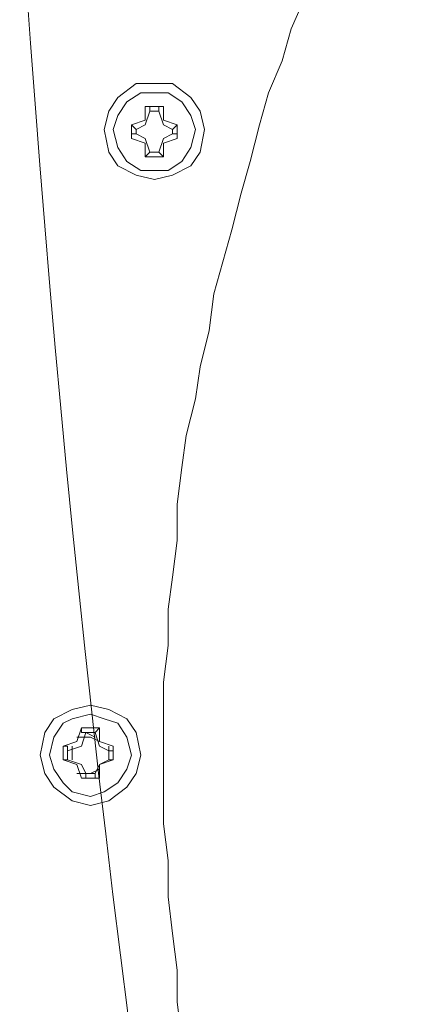
# Model space of a CAD drawing. Units: millimetres. Extents: x -2.6 to 51.7, y -14.4 to 19.3.
# Drawn here: x 24.6 to 24.6, y 12.9 to 12.9 of the extents above; entities that cross this region are included whole.
import ezdxf
from ezdxf.enums import TextEntityAlignment as Align

# ---------------------------------------------------------------- set-up
doc = ezdxf.new("R2010")
doc.units = ezdxf.units.MM
doc.header["$LTSCALE"] = 0.1
doc.layers.get('0').update_dxf_attribs({"lineweight": 0})
doc.layers.add('0-GLP X4', color=7, linetype='Continuous', lineweight=0)
doc.layers.add('1-Chaise Noir 0.5m x 0.5m', color=9, linetype='Continuous', lineweight=0, true_color=0x808080)
doc.styles.get("Standard").update_dxf_attribs({"font": 'txt.shx'})

# ---------------------------------------------------------------- blocks, each defined once
blk = doc.blocks.new('GLP X4')
at = {"layer": '0-GLP X4', "color": 0, "linetype": 'Continuous'}
for points in [[(-0.04884, 0.125926), (-0.046781, 0.125043), (-0.044721, 0.124455), (-0.042662, 0.123572), (-0.040602, 0.122984), (-0.038248, 0.122395), (-0.036189, 0.121807), (-0.033835, 0.121218), (-0.031776, 0.12063), (-0.029716, 0.120041), (-0.027362, 0.119747), (-0.025009, 0.119159), (-0.022949, 0.118865), (-0.020595, 0.118276), (-0.018536, 0.117982), (-0.016182, 0.117688), (-0.013828, 0.117688), (-0.011475, 0.117393), (-0.009415, 0.117099), (-0.007061, 0.117099), (-0.004708, 0.116805), (-0.002354, 0.116805), (0, 0.116805)], [(0, 0.116805), (0.002354, 0.116805), (0.004413, 0.116805), (0.006767, 0.117099), (0.009121, 0.117099), (0.011475, 0.117393), (0.013828, 0.117688), (0.015888, 0.117688), (0.018242, 0.117982)], [(-0.037072, 0.116217), (-0.037366, 0.117393), (-0.037954, 0.11857), (-0.038837, 0.119159), (-0.040308, 0.119453), (-0.041485, 0.119159), (-0.042368, 0.11857), (-0.04325, 0.117393), (-0.04325, 0.116217), (-0.04325, 0.11504), (-0.042368, 0.113863), (-0.041485, 0.113274), (-0.040308, 0.11298), (-0.038837, 0.113274), (-0.037954, 0.113863), (-0.037366, 0.11504), (-0.037072, 0.116217)], [(-0.03766, 0.116217), (-0.03766, 0.117099), (-0.038248, 0.117982), (-0.039131, 0.11857), (-0.040308, 0.118865), (-0.041191, 0.11857), (-0.042073, 0.117982), (-0.042662, 0.117099), (-0.042662, 0.116217), (-0.042662, 0.115334), (-0.042073, 0.114451), (-0.041191, 0.113863), (-0.040308, 0.113569), (-0.039131, 0.113863), (-0.038248, 0.114451), (-0.03766, 0.115334), (-0.03766, 0.116217)], [(-0.041485, 0.116511), (-0.040602, 0.116805), (-0.040308, 0.117393)], [(-0.040602, 0.117688), (-0.040896, 0.116805)], [(-0.040602, 0.117688), (-0.040602, 0.117688)], [(-0.040602, 0.117688), (-0.040602, 0.117688)], [(-0.040308, 0.117393), (-0.040602, 0.117688)], [(-0.040602, 0.117688), (-0.03972, 0.117688)], [(-0.040308, 0.117393), (-0.040014, 0.117393)], [(-0.040014, 0.117393), (-0.040014, 0.117688)], [(-0.040014, 0.117688), (-0.03972, 0.117688)], [(-0.040014, 0.117393), (-0.03972, 0.116805), (-0.038837, 0.116511)], [(-0.03972, 0.117688), (-0.03972, 0.117688)], [(-0.03972, 0.117688), (-0.039425, 0.116805)], [(-0.041779, 0.116511), (-0.041779, 0.116805)], [(-0.041779, 0.115628), (-0.041779, 0.116805)], [(-0.040896, 0.116805), (-0.041779, 0.116805)], [(-0.039425, 0.116805), (-0.038543, 0.116805)], [(-0.038837, 0.116511), (-0.038543, 0.116805)], [(-0.038543, 0.116805), (-0.038543, 0.115628)], [(-0.041485, 0.116511), (-0.041779, 0.116511)], [(-0.041485, 0.116511), (-0.041485, 0.116511)], [(-0.041485, 0.115922), (-0.041485, 0.116511)], [(-0.038837, 0.116511), (-0.038837, 0.115922)], [(-0.038837, 0.116511), (-0.038837, 0.116511)], [(-0.038837, 0.116511), (-0.038837, 0.116511)], [(-0.041779, 0.115922), (-0.041779, 0.115628)], [(-0.041485, 0.115922), (-0.041779, 0.115922)], [(-0.041779, 0.115628), (-0.040896, 0.115628)], [(-0.041485, 0.115922), (-0.041485, 0.115922)], [(-0.040308, 0.11504), (-0.040602, 0.115628), (-0.041485, 0.115922)], [(-0.040896, 0.115628), (-0.040602, 0.114745)], [(-0.038837, 0.115922), (-0.03972, 0.115628), (-0.040014, 0.11504)], [(-0.039425, 0.115628), (-0.03972, 0.114745)], [(-0.038543, 0.115628), (-0.039425, 0.115628)], [(-0.038837, 0.115922), (-0.038837, 0.115922)], [(-0.038837, 0.115922), (-0.038837, 0.115922)], [(-0.038837, 0.115922), (-0.038543, 0.115628)], [(-0.040308, 0.11504), (-0.040602, 0.114745)], [(-0.040014, 0.11504), (-0.040308, 0.11504)], [(-0.040014, 0.11504), (-0.040014, 0.114745)], [(0.003236, 0.112097), (0.002942, 0.113274), (0.00206, 0.114451), (0.001177, 0.11504), (0, 0.115334), (-0.001471, 0.11504), (-0.002354, 0.114451), (-0.002942, 0.113274), (-0.003236, 0.112097), (-0.002942, 0.110921), (-0.002354, 0.109744), (-0.001471, 0.109155), (0, 0.108861), (0.001177, 0.109155), (0.00206, 0.109744), (0.002942, 0.110921), (0.003236, 0.112097)], [(-0.03972, 0.114745), (-0.040602, 0.114745)], [(-0.040602, 0.114745), (-0.040602, 0.114745)], [(-0.040602, 0.114745), (-0.040602, 0.114745)], [(-0.040014, 0.114745), (-0.03972, 0.114745)], [(-0.03972, 0.114745), (-0.03972, 0.114745)], [(0.002648, 0.112097), (0.002354, 0.11298), (0.001765, 0.113863), (0.000883, 0.114451), (0, 0.114745), (-0.001177, 0.114451), (-0.00206, 0.113863), (-0.002354, 0.11298), (-0.002648, 0.112097), (-0.002354, 0.110921), (-0.00206, 0.110332), (-0.001177, 0.109744), (0, 0.10945), (0.000883, 0.109744), (0.001765, 0.110332), (0.002354, 0.110921), (0.002648, 0.112097)], [(-0.000588, 0.113569), (-0.000883, 0.112686)], [(-0.000588, 0.113569), (0.000294, 0.113569)], [(-0.000588, 0.113569), (-0.000588, 0.113569)], [(-0.000294, 0.113274), (-0.000294, 0.113569), (-0.000588, 0.113569)], [(0.000294, 0.113274), (0.000294, 0.113569), (0.000294, 0.113569)], [(0.000294, 0.113569), (0.000294, 0.113569)], [(0.000294, 0.113569), (0.000588, 0.112686)], [(-0.000294, 0.113274), (-0.000588, 0.112686)], [(0.000294, 0.113274), (-0.000588, 0.113274)], [(0.000294, 0.113274), (-0.000294, 0.113274)], [(0.000294, 0.113274), (0.000588, 0.112686)], [(-0.001471, 0.112392), (-0.001765, 0.112686)], [(-0.001765, 0.111509), (-0.001765, 0.112686)], [(-0.000883, 0.112686), (-0.001765, 0.112686)], [(-0.000588, 0.112686), (-0.001471, 0.112392)], [(-0.001471, 0.112392), (-0.001471, 0.112392), (-0.001471, 0.112392)], [(-0.001471, 0.112392), (-0.001471, 0.111803)], [(-0.001177, 0.112392), (-0.001471, 0.111803)], [(-0.000883, 0.112686), (-0.001177, 0.112097), (-0.001177, 0.111215)], [(0.000588, 0.112686), (0.001177, 0.112392)], [(0.000588, 0.112686), (0.001471, 0.112686)], [(0.000883, 0.112686), (0.001177, 0.112097), (0.001177, 0.111215)], [(0.001177, 0.111803), (0.001177, 0.112392)], [(0.001177, 0.112392), (0.001471, 0.112392), (0.001471, 0.112392)], [(0.001471, 0.112686), (0.001471, 0.111509)], [(0.001471, 0.112392), (0.001471, 0.112686)], [(-0.001471, 0.111803), (-0.001471, 0.111803), (-0.001471, 0.111509)], [(-0.001471, 0.111803), (-0.000588, 0.111509)], [(0.001177, 0.111803), (0.000588, 0.111509)], [(0.001177, 0.111509), (0.001177, 0.112097)], [(0.001177, 0.111803), (0.001471, 0.111803), (0.001471, 0.111509)], [(-0.001471, 0.111509), (-0.001765, 0.111509)], [(-0.001765, 0.111509), (-0.000883, 0.111215)], [(-0.000883, 0.111215), (-0.000588, 0.110332)], [(-0.000588, 0.111509), (-0.000294, 0.110626)], [(0.000588, 0.111509), (0.000294, 0.110626)], [(0.000588, 0.111215), (0.000294, 0.110332)], [(0.001471, 0.111509), (0.000588, 0.111215)], [(0.001471, 0.111509), (0.001471, 0.111509)], [(-0.000588, 0.110921), (0.000294, 0.110921)], [(-0.000294, 0.110626), (-0.000294, 0.110626), (-0.000588, 0.110626)], [(-0.000588, 0.110626), (-0.000588, 0.110332)], [(0.000294, 0.110332), (-0.000588, 0.110332)], [(-0.000294, 0.110626), (0.000294, 0.110626)], [(0.000294, 0.110626), (0.000294, 0.110332)], [(0.000294, 0.110626), (0.000294, 0.110626), (0.000294, 0.110626)]]:
    blk.add_lwpolyline(points, dxfattribs=at)
at = {"color": 7}
for tag, flags, p in [('QUANTITE', 9, (0.000594, -0.024856)), ('PUISSANCE (WATTS)', 8, (0.000594, -0.049087)), ('POIDS (KG)', 8, (0.000594, -0.074087)), ('TYPE', 8, (0.000594, -0.095866))]:
    blk.add_attdef(tag, text='', height=0.014, dxfattribs=dict(at, flags=flags)).set_placement(p, align=Align.MIDDLE_CENTER)
blk = doc.blocks.new('Chaise Noir 0.5 x 0.5')
at = {"layer": '1-Chaise Noir 0.5m x 0.5m'}
blk.add_arc((0.668935, 0.25), 1.141215, 167.345891, 192.654109, dxfattribs=at)

msp = doc.modelspace()

# ---------------------------------------------------------------- block references
at = {"layer": '0-GLP X4', "rotation": 270}
msp.add_blockref('GLP X4', (24.453153, 12.875391), dxfattribs=at)
at = {"layer": '1-Chaise Noir 0.5m x 0.5m', "xscale": -1, "rotation": 180.0000000000001}
msp.add_blockref('Chaise Noir 0.5 x 0.5', (25.030687, 13.253738), dxfattribs=at)

doc.saveas('drawing.dxf')
